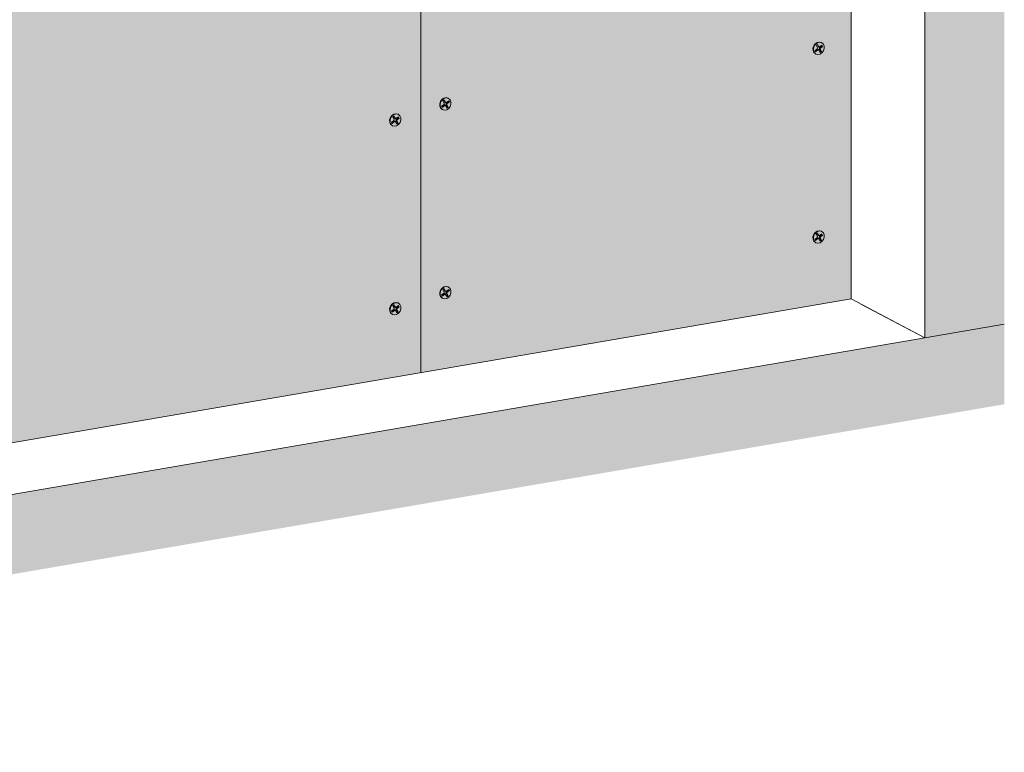
# Model space of a CAD drawing. Units: metres. Extents: x 1671 to 4753, y -1025 to 1243.
# Drawn here: x 4132 to 4753, y -187 to 276 of the extents above; entities that cross this region are included whole.
import ezdxf

# ---------------------------------------------------------------- set-up
doc = ezdxf.new("R2010")
doc.units = ezdxf.units.M
doc.layers.add('Rigips Befestigungen', color=8, linetype='Continuous')
for name, color, linetype, true_color in [('Rigips Schr Aquaroc', 7, 'Continuous', 0xdff2e9), ('Rigips Schr Dämmung FH', 7, 'Continuous', 0xeddf9e), ('Rigips Schr RB FH', 7, 'Continuous', 0xdedede)]:
    doc.layers.add(name, color=color, linetype=linetype, true_color=true_color)

msp = doc.modelspace()

# ---------------------------------------------------------------- hatches: boundary and pattern name
at = {"layer": 'Rigips Schr Aquaroc'}
h = msp.add_hatch(color=256, dxfattribs=at)
h.dxf.hatch_style = 1
h.paths.add_polyline_path([(4656.69, 571.67), (4385.11, 525.11), (4385.11, 53.1), (4656.69, 99.66)])
h.paths.add_polyline_path([(4385.11, 525.11), (3983.41, 456.23), (3841.95, 276.75), (3841.95, -40.04), (4385.11, 53.1)])
h.paths.add_polyline_path([(3841.95, 276.75), (3744.67, 153.34), (3744.67, -56.72), (3841.95, -40.04)], flags=17)
h.paths.add_polyline_path([(3977.23, 459.5), (4107.1, 481.77), (4107.1, 505.78), (3959.6, 480.49), (3703.48, 155.55), (3703.48, -59.27), (3738.49, -53.27), (3738.49, 156.61), (3835.76, 280.02)])
h.paths.add_polyline_path([(4378.92, 528.38), (4650.26, 574.9), (4650.26, 598.92), (4107.1, 505.78), (4107.1, 481.77)])
edge = h.paths.add_edge_path()
edge.add_ellipse((4568.85, 672.42), major_axis=(-4, 0), ratio=0.301211, start_angle=299.65067, end_angle=360, ccw=False)
edge.add_line((4566.87, 673.46), (4583.57, 676.33))
edge.add_line((4583.57, 676.33), (4585.32, 676.32))
edge.add_ellipse((4585.3, 676.35), major_axis=(-0.1, 0), ratio=0.301211, start_angle=103.14207, end_angle=136.15921)
edge.add_line((4585.37, 676.33), (4586.23, 676.78))
edge.add_line((4586.23, 676.78), (4603.51, 679.75))
edge.add_line((4603.51, 679.75), (4603.51, 698.98))
edge.add_line((4603.51, 698.98), (4327.58, 651.67))
edge.add_line((4327.58, 651.67), (4327.58, 632.43))
edge.add_line((4327.58, 632.43), (4332.5, 633.28))
edge.add_line((4332.5, 633.28), (4334.25, 633.27))
edge.add_ellipse((4334.23, 633.3), major_axis=(-0.1, 0), ratio=0.301211, start_angle=103.14207, end_angle=136.15921)
edge.add_line((4334.3, 633.28), (4335.16, 633.73))
edge.add_line((4335.16, 633.73), (4351.72, 636.57))
edge.add_line((4351.72, 636.57), (4351.72, 636.53))
edge.add_ellipse((4353.41, 635.48), major_axis=(-4, 0), ratio=0.301211, start_angle=209.65067, end_angle=299.65067, ccw=False)
edge.add_line((4356.88, 636.07), (4361.44, 633.66))
edge.add_line((4361.44, 633.66), (4367.62, 630.39))
edge.add_line((4367.62, 630.39), (4372.18, 627.98))
edge.add_ellipse((4371.31, 627.83), major_axis=(-1, 0), ratio=0.301211, start_angle=181.96778, end_angle=209.65067, ccw=False)
edge.add_line((4373.35, 627.14), (4374.01, 627.01))
edge.add_line((4374.01, 627.01), (4378.64, 624.56))
edge.add_line((4378.64, 624.56), (4384.83, 621.29))
edge.add_line((4384.83, 621.29), (4387.58, 619.83))
edge.add_line((4387.58, 619.83), (4564.85, 650.19))
edge.add_line((4564.85, 650.19), (4564.85, 672.86))
h.paths.add_polyline_path([(4597.26, 702.25), (4597.26, 721.32), (4054.1, 628.18), (4054.1, 609.11), (4321.4, 654.94)])
edge = h.paths.add_edge_path()
edge.add_ellipse((4317.78, 629.37), major_axis=(-4, 0), ratio=0.301211, start_angle=299.65067, end_angle=360, ccw=False)
edge.add_line((4315.8, 630.41), (4327.58, 632.43))
edge.add_line((4327.58, 632.43), (4327.58, 651.67))
edge.add_line((4327.58, 651.67), (3890.46, 576.72))
edge.add_line((3890.46, 576.72), (3783.55, 436.08))
edge.add_line((3783.55, 436.08), (3783.55, 404.7))
edge.add_line((3783.55, 404.7), (3789.34, 405.69))
edge.add_line((3789.34, 405.69), (3791.09, 405.68))
edge.add_ellipse((3791.06, 405.71), major_axis=(-0.1, 0), ratio=0.301211, start_angle=103.14207, end_angle=136.15921)
edge.add_line((3791.14, 405.69), (3792, 406.15))
edge.add_line((3792, 406.15), (3808.56, 408.99))
edge.add_line((3808.56, 408.99), (3808.56, 408.95))
edge.add_ellipse((3810.25, 407.89), major_axis=(-4, 0), ratio=0.301211, start_angle=209.65067, end_angle=299.65067, ccw=False)
edge.add_line((3813.72, 408.49), (3817.21, 406.64))
edge.add_line((3817.21, 406.64), (3834.31, 428.33))
edge.add_line((3834.31, 428.33), (3922.41, 540.06))
edge.add_line((3922.41, 540.06), (4042.19, 560.58))
edge.add_line((4042.19, 560.58), (4042.19, 583.24))
edge.add_ellipse((4046.19, 582.8), major_axis=(-4, 0), ratio=0.301211, start_angle=299.65067, end_angle=360, ccw=False)
edge.add_line((4044.22, 583.85), (4060.92, 586.71))
edge.add_line((4060.92, 586.71), (4062.67, 586.7))
edge.add_ellipse((4062.64, 586.73), major_axis=(-0.1, 0), ratio=0.301211, start_angle=103.14207, end_angle=136.15921)
edge.add_line((4062.72, 586.71), (4063.58, 587.17))
edge.add_line((4063.58, 587.17), (4080.14, 590.01))
edge.add_line((4080.14, 590.01), (4080.14, 589.97))
edge.add_ellipse((4081.83, 588.91), major_axis=(-4, 0), ratio=0.301211, start_angle=209.65067, end_angle=299.65067, ccw=False)
edge.add_line((4085.3, 589.51), (4089.86, 587.1))
edge.add_line((4089.86, 587.1), (4096.04, 583.82))
edge.add_line((4096.04, 583.82), (4100.6, 581.41))
edge.add_ellipse((4099.73, 581.26), major_axis=(-1, 0), ratio=0.301211, start_angle=181.96778, end_angle=209.65067, ccw=False)
edge.add_line((4101.77, 580.57), (4102.43, 580.44))
edge.add_line((4102.43, 580.44), (4107.06, 577.99))
edge.add_line((4107.06, 577.99), (4113.25, 574.72))
edge.add_line((4113.25, 574.72), (4115.99, 573.27))
edge.add_line((4115.99, 573.27), (4313.78, 607.14))
edge.add_line((4313.78, 607.14), (4313.78, 629.81))
h.paths.add_polyline_path([(4054.1, 609.11), (4054.1, 628.18), (3867.72, 596.23), (3558.36, 189.25), (3558.36, -46.12), (3588.84, -40.89), (3588.84, 191.33), (3777.37, 439.35), (3884.28, 579.99)])
edge = h.paths.add_edge_path(flags=17)
edge.add_line((3770.61, 347.42), (3770.61, 402.23))
edge.add_ellipse((3774.61, 401.78), major_axis=(-4, 0), ratio=0.301211, start_angle=299.65067, end_angle=360, ccw=False)
edge.add_line((3772.64, 402.83), (3783.55, 404.7))
edge.add_line((3783.55, 404.7), (3783.55, 436.08))
edge.add_line((3783.55, 436.08), (3595.02, 188.06))
edge.add_line((3595.02, 188.06), (3595.02, -44.16))
edge.add_line((3595.02, -44.16), (3609.99, -41.6))
edge.add_ellipse((3611.49, -39.89), major_axis=(-0.68, 3.94), ratio=0.471735, start_angle=70.02506, end_angle=110.88099, ccw=False)
edge.add_line((3609.33, -39.08), (3609.51, -39.05))
edge.add_line((3609.51, -39.05), (3609.51, -4.52))
edge.add_line((3609.51, -4.52), (3617.33, -3.18))
edge.add_line((3617.33, -3.18), (3617.33, 153.03))
edge.add_line((3617.33, 153.03), (3770.61, 347.42))
at = {"layer": 'Rigips Schr Dämmung FH'}
h = msp.add_hatch(color=256, dxfattribs=at)
h.dxf.hatch_style = 1
h.paths.add_polyline_path([(3697.29, 158.82), (3804.86, 295.29), (3804.86, 333.01), (3649.5, 136.01), (3649.5, -23.52), (3697.29, -15.32)])
h.paths.add_polyline_path([(3649.5, 136.01), (3617.33, 153.03), (3617.33, -42.42), (3618.75, -43.17), (3621.46, -42.7), (3622.26, -44.98), (3622.35, -45.08), (3643.09, -56.05), (3646.42, -55.48), (3646.42, -24.04), (3649.5, -23.52)])
edge = h.paths.add_edge_path()
edge.add_ellipse((3804.56, 332.9), major_axis=(0.272, 0.323), ratio=0.389809, start_angle=274.79756, end_angle=335.18719)
edge.add_ellipse((3804.56, 332.9), major_axis=(0.272, 0.323), ratio=0.389809, start_angle=335.18719, end_angle=364.79756)
edge.add_line((3804.82, 333.23), (3804.28, 333.51))
edge.add_ellipse((3804.55, 333.84), major_axis=(-0.272, -0.323), ratio=0.389809, start_angle=288.56999, end_angle=364.79756, ccw=False)
edge.add_line((3804.34, 333.84), (3804.34, 384.84))
edge.add_line((3804.34, 384.84), (3804.86, 384.93))
edge.add_line((3804.86, 384.93), (3805.85, 384.4))
edge.add_ellipse((3808.81, 384.91), major_axis=(-3.4, 0), ratio=0.301211, start_angle=29.64389, end_angle=119.65746)
edge.add_line((3810.49, 384.02), (3825.27, 386.55))
edge.add_ellipse((3825.07, 386.66), major_axis=(-0.4, 0), ratio=0.301211, start_angle=119.65073, end_angle=136.15936)
edge.add_line((3825.36, 386.57), (3826.61, 387.24))
edge.add_line((3826.61, 387.24), (3826.61, 387.07))
edge.add_line((3826.61, 387.07), (3828.19, 387.06))
edge.add_ellipse((3828.1, 387.18), major_axis=(-0.4, 0), ratio=0.301211, start_angle=103.14201, end_angle=119.65056)
edge.add_line((3828.3, 387.07), (3834.93, 388.21))
edge.add_line((3834.93, 388.21), (3812.23, 400.22))
edge.add_line((3812.23, 400.22), (3772.65, 350))
edge.add_line((3772.65, 350), (3772.65, 349.12))
edge.add_ellipse((3772.58, 348.39), major_axis=(0.272, 0.323), ratio=0.389809, start_angle=305.53652, end_angle=364.83787, ccw=False)
edge.add_line((3772.92, 348.56), (3771.96, 347.34))
edge.add_line((3771.96, 347.34), (3771.11, 347.79))
edge.add_ellipse((3770.85, 347.46), major_axis=(0.272, 0.323), ratio=0.389809, start_angle=4.83787, end_angle=94.81139)
edge.add_line((3770.7, 347.54), (3617.33, 153.03))
edge.add_line((3617.33, 153.03), (3649.5, 136.01))
edge.add_line((3649.5, 136.01), (3804.71, 332.82))
edge = h.paths.add_edge_path()
edge.add_line((3954.58, 523.04), (3922.41, 540.06))
edge.add_line((3922.41, 540.06), (3834.31, 428.33))
edge.add_line((3834.31, 428.33), (3817.21, 406.64))
edge.add_line((3817.21, 406.64), (3818.28, 406.08))
edge.add_line((3818.28, 406.08), (3824.46, 402.81))
edge.add_line((3824.46, 402.81), (3829.14, 400.33))
edge.add_line((3829.14, 400.33), (3829.21, 399.76))
edge.add_ellipse((3829.31, 399.76), major_axis=(-0.1, 0), ratio=0.301211, start_angle=1.96778, end_angle=57.33357)
edge.add_line((3829.25, 399.73), (3830.85, 399.42))
edge.add_line((3830.85, 399.42), (3835.48, 396.97))
edge.add_line((3835.48, 396.97), (3841.67, 393.7))
edge.add_line((3841.67, 393.7), (3846.89, 390.94))
edge.add_ellipse((3842.7, 390.72), major_axis=(-4, 0), ratio=0.301211, start_angle=119.65067, end_angle=180)
edge.add_line((3846.7, 390.72), (3846.7, 386.24))
edge.add_line((3846.7, 386.24), (3866.46, 411.31))
edge.add_line((3866.46, 411.31), (3954.58, 523.04))
edge = h.paths.add_edge_path()
edge.add_line((4075.92, 543.81), (4075.92, 544.26))
edge.add_line((4075.92, 544.26), (4075.87, 544.28))
edge.add_ellipse((4076.13, 544.33), major_axis=(-0.3, 0), ratio=0.301211, start_angle=313.3828, end_angle=389.61037, ccw=False)
edge.add_line((4075.92, 544.39), (4075.92, 566.36))
edge.add_line((4075.92, 566.36), (4044.23, 560.93))
edge.add_line((4044.23, 560.93), (4044.23, 560.47))
edge.add_line((4044.23, 560.47), (4044.56, 560.29))
edge.add_line((4044.56, 560.29), (4043.54, 560.11))
edge.add_line((4043.54, 560.11), (4042.69, 560.56))
edge.add_ellipse((4042.43, 560.52), major_axis=(0.3, 0), ratio=0.301211, start_angle=29.65067, end_angle=119.62419)
edge.add_line((4042.28, 560.59), (3922.41, 540.06))
edge.add_line((3922.41, 540.06), (3954.58, 523.04))
edge.add_line((3954.58, 523.04), (4075.92, 543.81))
h.paths.add_polyline_path([(4076.44, 543.9), (3954.58, 523.04), (3866.46, 411.31), (3846.7, 386.24), (3846.7, 348.37), (3953.42, 483.77), (4076.44, 504.86)])
h.paths.add_polyline_path([(4348.02, 590.47), (4138.04, 554.52), (4118.28, 551.13), (4118.28, 512.03), (4348.02, 551.43)])
edge = h.paths.add_edge_path()
edge.add_line((4347.5, 590.38), (4347.5, 590.82))
edge.add_line((4347.5, 590.82), (4347.45, 590.85))
edge.add_ellipse((4347.71, 590.9), major_axis=(-0.3, 0), ratio=0.301211, start_angle=313.3828, end_angle=389.61037, ccw=False)
edge.add_line((4347.5, 590.96), (4347.5, 612.93))
edge.add_line((4347.5, 612.93), (4315.81, 607.49))
edge.add_line((4315.81, 607.49), (4315.81, 607.03))
edge.add_line((4315.81, 607.03), (4316.15, 606.86))
edge.add_line((4316.15, 606.86), (4315.12, 606.68))
edge.add_line((4315.12, 606.68), (4314.27, 607.13))
edge.add_ellipse((4314.01, 607.08), major_axis=(0.3, 0), ratio=0.301211, start_angle=29.65067, end_angle=119.62419)
edge.add_line((4313.86, 607.16), (4115.99, 573.27))
edge.add_line((4115.99, 573.27), (4118.47, 571.95))
edge.add_ellipse((4114.28, 571.74), major_axis=(-4, 0), ratio=0.301211, start_angle=119.65067, end_angle=180)
edge.add_line((4118.28, 571.74), (4118.28, 551.13))
edge.add_line((4118.28, 551.13), (4138.04, 554.52))
edge.add_line((4138.04, 554.52), (4347.5, 590.38))
edge = h.paths.add_edge_path()
edge.add_line((4598.57, 655.98), (4566.88, 650.54))
edge.add_line((4566.88, 650.54), (4566.88, 650.08))
edge.add_line((4566.88, 650.08), (4567.22, 649.91))
edge.add_line((4567.22, 649.91), (4566.19, 649.73))
edge.add_line((4566.19, 649.73), (4565.34, 650.18))
edge.add_ellipse((4565.08, 650.13), major_axis=(0.3, 0), ratio=0.301211, start_angle=29.65067, end_angle=119.62419)
edge.add_line((4564.94, 650.21), (4387.58, 619.83))
edge.add_line((4387.58, 619.83), (4390.05, 618.52))
edge.add_ellipse((4385.86, 618.3), major_axis=(-4, 0), ratio=0.301211, start_angle=119.65067, end_angle=180)
edge.add_line((4389.86, 618.3), (4389.86, 597.7))
edge.add_line((4389.86, 597.7), (4598.57, 633.43))
edge.add_line((4598.57, 633.43), (4598.57, 633.87))
edge.add_line((4598.57, 633.87), (4598.52, 633.9))
edge.add_ellipse((4598.78, 633.94), major_axis=(-0.3, 0), ratio=0.301211, start_angle=313.3828, end_angle=389.61037, ccw=False)
edge.add_line((4598.57, 634.01), (4598.57, 655.98))
h.paths.add_polyline_path([(4599.09, 633.52), (4389.86, 597.7), (4389.86, 558.6), (4599.09, 594.48)])
at = {"layer": 'Rigips Schr RB FH', "true_color": 0xf2f2f2}
h = msp.add_hatch(color=7, dxfattribs=at)
h.dxf.hatch_style = 1
h.paths.add_polyline_path([(4753.43, 1242.95), (4703.23, 1234.35), (4703.23, 75.03), (4753.43, 83.64)])
h.paths.add_polyline_path([(4753.43, 83.64), (4703.23, 75.03), (3471.16, -136.22), (3471.16, -186.72), (4753.43, 33.14)])

# ---------------------------------------------------------------- linework, layer by layer
at = {"color": 0, "linetype": 'Continuous', "lineweight": 0, "extrusion": (0, 0.953558, 0.301211)}
for p, q in [((4703.23, 75.03), (4703.23, 1234.35)), ((4656.69, 99.66), (4703.23, 75.03)), ((4656.69, 99.66), (4703.23, 75.03)), ((4662.87, 96.39), (4703.23, 75.03)), ((4662.87, 96.39), (4703.23, 75.03)), ((4662.87, 96.39), (4703.23, 75.03)), ((4753.43, 83.64), (4703.23, 75.03)), ((3471.16, -136.22), (4703.23, 75.03))]:
    msp.add_line(p, q, dxfattribs=at)
at = {"linetype": 'Continuous', "lineweight": 0, "extrusion": (0, 0.953558, 0.301211)}
for p, q in [((4656.69, 99.66), (4656.69, 571.67)), ((4385.11, 53.1), (4385.11, 525.11)), ((4385.11, 525.11), (4385.11, 53.1)), ((3744.67, -56.72), (4656.69, 99.66))]:
    msp.add_line(p, q, dxfattribs=at)
at = {"layer": 'Rigips Befestigungen', "linetype": 'Continuous', "lineweight": 0, "extrusion": (0, 0.953558, 0.301211)}
for p, q in [((4637.95, 261.6), (4638.2, 261.46)), ((4633.85, 256.49), (4635.35, 257.7)), ((4634.28, 255.74), (4633.85, 256.49)), ((4634.08, 256.09), (4635.45, 257.18)), ((4635.79, 256.95), (4634.28, 255.74)), ((4634.64, 259.88), (4635.4, 260.49)), ((4635.51, 258.38), (4634.64, 259.88)), ((4635.9, 259.06), (4635.18, 260.31)), ((4635.4, 260.49), (4636.28, 258.96)), ((4635.79, 256.95), (4635.45, 257.18)), ((4636.28, 258.96), (4635.9, 259.06)), ((4636.33, 256.95), (4636.1, 257.18)), ((4636.52, 258.79), (4636.2, 258.84)), ((4637.25, 255.37), (4636.38, 256.88)), ((4637.15, 257.46), (4636.77, 257.55)), ((4637.58, 256.15), (4636.77, 257.55)), ((4636.86, 258.88), (4638.31, 260)), ((4636.98, 258.38), (4638.31, 259.4)), ((4637.32, 258.15), (4636.98, 258.38)), ((4637.05, 255.72), (4637.58, 256.15)), ((4637.15, 257.46), (4638, 255.98)), ((4638, 255.98), (4637.25, 255.37)), ((4638.73, 259.23), (4637.32, 258.15)), ((4638, 255.98), (4637.58, 256.15)), ((4638.31, 259.4), (4638.08, 259.82)), ((4638.31, 260), (4638.73, 259.23)), ((4638.73, 259.23), (4638.31, 259.4)), ((4634.21, 254.52), (4634.45, 254.39)), ((4398.98, 224.78), (4399.73, 225.39)), ((4399.85, 223.28), (4398.98, 224.78)), ((4400.24, 223.96), (4399.51, 225.21)), ((4399.73, 225.39), (4400.61, 223.87)), ((4400.61, 223.87), (4400.24, 223.96)), ((4401.2, 223.79), (4402.65, 224.9)), ((4401.31, 223.29), (4402.62, 224.29)), ((4403.06, 224.13), (4401.65, 223.05)), ((4402.28, 226.5), (4402.53, 226.37)), ((4402.62, 224.34), (4402.42, 224.72)), ((4403.06, 224.13), (4402.64, 224.31)), ((4402.65, 224.9), (4403.06, 224.13)), ((4398.18, 221.39), (4399.69, 222.6)), ((4398.62, 220.64), (4398.18, 221.39)), ((4398.42, 220.99), (4399.78, 222.09)), ((4398.54, 219.43), (4398.79, 219.3)), ((4400.12, 221.85), (4398.62, 220.64)), ((4400.12, 221.85), (4399.78, 222.09)), ((4400.66, 221.85), (4400.43, 222.09)), ((4400.86, 223.69), (4400.53, 223.75)), ((4401.59, 220.28), (4400.72, 221.78)), ((4401.48, 222.36), (4401.11, 222.46)), ((4401.92, 221.05), (4401.11, 222.46)), ((4401.65, 223.05), (4401.31, 223.29)), ((4401.38, 220.63), (4401.92, 221.05)), ((4401.48, 222.36), (4402.34, 220.88)), ((4402.34, 220.88), (4401.59, 220.28)), ((4402.34, 220.88), (4401.92, 221.05)), ((4366.55, 211.2), (4368.06, 212.41)), ((4366.78, 210.8), (4368.15, 211.9)), ((4368.49, 211.66), (4366.98, 210.45)), ((4367.35, 214.59), (4368.1, 215.2)), ((4368.21, 213.09), (4367.35, 214.59)), ((4368.6, 213.77), (4367.88, 215.02)), ((4368.1, 215.2), (4368.98, 213.67)), ((4368.49, 211.66), (4368.15, 211.9)), ((4368.98, 213.67), (4368.6, 213.77)), ((4369.03, 211.66), (4368.8, 211.9)), ((4369.23, 213.5), (4368.9, 213.56)), ((4369.95, 210.08), (4369.08, 211.59)), ((4369.85, 212.17), (4369.47, 212.26)), ((4370.28, 210.86), (4369.47, 212.26)), ((4369.56, 213.59), (4371.01, 214.71)), ((4369.68, 213.1), (4371.01, 214.12)), ((4370.02, 212.86), (4369.68, 213.1)), ((4369.85, 212.17), (4370.71, 210.69)), ((4371.43, 213.94), (4370.02, 212.86)), ((4370.65, 216.31), (4370.9, 216.18)), ((4371.01, 214.12), (4370.78, 214.53)), ((4371.01, 214.71), (4371.43, 213.94)), ((4371.43, 213.94), (4371.01, 214.12)), ((4366.98, 210.45), (4366.55, 211.2)), ((4366.91, 209.24), (4367.15, 209.1)), ((4369.75, 210.43), (4370.28, 210.86)), ((4370.71, 210.69), (4369.95, 210.08)), ((4370.71, 210.69), (4370.28, 210.86)), ((4633.85, 137.29), (4635.35, 138.5)), ((4634.28, 136.54), (4633.85, 137.29)), ((4634.08, 136.89), (4635.45, 137.99)), ((4635.79, 137.75), (4634.28, 136.54)), ((4634.64, 140.69), (4635.4, 141.29)), ((4635.51, 139.18), (4634.64, 140.69)), ((4635.9, 139.86), (4635.18, 141.11)), ((4635.4, 141.29), (4636.28, 139.77)), ((4635.79, 137.75), (4635.45, 137.99)), ((4636.28, 139.77), (4635.9, 139.86)), ((4636.33, 137.75), (4636.1, 137.99)), ((4636.52, 139.59), (4636.2, 139.65)), ((4637.25, 136.18), (4636.38, 137.68)), ((4637.15, 138.27), (4636.77, 138.36)), ((4637.58, 136.96), (4636.77, 138.36)), ((4636.86, 139.69), (4638.31, 140.8)), ((4636.98, 139.19), (4638.31, 140.21)), ((4637.32, 138.95), (4636.98, 139.19)), ((4637.05, 136.53), (4637.58, 136.96)), ((4637.15, 138.27), (4638, 136.78)), ((4638, 136.78), (4637.25, 136.18)), ((4638.73, 140.03), (4637.32, 138.95)), ((4638, 136.78), (4637.58, 136.96)), ((4637.95, 142.4), (4638.2, 142.27)), ((4638.31, 140.21), (4638.08, 140.62)), ((4638.31, 140.8), (4638.73, 140.03)), ((4638.73, 140.03), (4638.31, 140.21)), ((4634.21, 135.33), (4634.45, 135.2)), ((4398.98, 105.59), (4399.73, 106.19)), ((4400.24, 104.76), (4399.51, 106.02)), ((4399.73, 106.19), (4400.61, 104.67)), ((4401.2, 104.59), (4402.65, 105.7)), ((4402.28, 107.3), (4402.53, 107.17)), ((4402.65, 105.7), (4403.06, 104.94)), ((4398.18, 102.2), (4399.69, 103.41)), ((4398.62, 101.44), (4398.18, 102.2)), ((4398.42, 101.79), (4399.78, 102.89)), ((4398.54, 100.23), (4398.79, 100.1)), ((4400.12, 102.66), (4398.62, 101.44)), ((4399.85, 104.09), (4398.98, 105.59)), ((4400.12, 102.66), (4399.78, 102.89)), ((4400.61, 104.67), (4400.24, 104.76)), ((4400.66, 102.66), (4400.43, 102.89)), ((4400.86, 104.5), (4400.53, 104.55)), ((4401.59, 101.08), (4400.72, 102.58)), ((4401.48, 103.17), (4401.11, 103.26)), ((4401.92, 101.86), (4401.11, 103.26)), ((4401.31, 104.09), (4402.62, 105.1)), ((4401.65, 103.85), (4401.31, 104.09)), ((4401.38, 101.43), (4401.92, 101.86)), ((4401.48, 103.17), (4402.34, 101.69)), ((4402.34, 101.69), (4401.59, 101.08)), ((4403.06, 104.94), (4401.65, 103.85)), ((4402.34, 101.69), (4401.92, 101.86)), ((4402.62, 105.15), (4402.42, 105.53)), ((4403.06, 104.94), (4402.64, 105.11)), ((4367.35, 95.4), (4368.1, 96)), ((4368.21, 93.89), (4367.35, 95.4)), ((4368.6, 94.57), (4367.88, 95.83)), ((4368.1, 96), (4368.98, 94.48)), ((4368.98, 94.48), (4368.6, 94.57)), ((4369.23, 94.3), (4368.9, 94.36)), ((4369.56, 94.4), (4371.01, 95.51)), ((4369.68, 93.9), (4371.01, 94.92)), ((4370.02, 93.66), (4369.68, 93.9)), ((4371.43, 94.74), (4370.02, 93.66)), ((4370.65, 97.11), (4370.9, 96.98)), ((4371.01, 94.92), (4370.78, 95.33)), ((4371.01, 95.51), (4371.43, 94.74)), ((4371.43, 94.74), (4371.01, 94.92)), ((4366.55, 92), (4368.06, 93.22)), ((4366.98, 91.25), (4366.55, 92)), ((4366.78, 91.6), (4368.15, 92.7)), ((4366.91, 90.04), (4367.15, 89.91)), ((4368.49, 92.46), (4366.98, 91.25)), ((4368.49, 92.46), (4368.15, 92.7)), ((4369.03, 92.46), (4368.8, 92.7)), ((4369.95, 90.89), (4369.08, 92.39)), ((4369.85, 92.98), (4369.47, 93.07)), ((4370.28, 91.67), (4369.47, 93.07)), ((4369.75, 91.24), (4370.28, 91.67)), ((4369.85, 92.98), (4370.71, 91.49)), ((4370.71, 91.49), (4369.95, 90.89)), ((4370.71, 91.49), (4370.28, 91.67))]:
    msp.add_line(p, q, dxfattribs=at)
at = {"layer": 'Rigips Befestigungen', "linetype": 'Continuous', "lineweight": 0}
for centre, major_axis, start_param, end_param in [((4636.08, 258.06), (-1.87, -3.54), 3.141593, 6.283185), ((4635.14, 258.07), (-0.234, -0.442), 1.091859, 2.662655), ((4635.71, 256.73), (0.283, 0.535), 6.019053, 7.375044), ((4636.01, 256.57), (-0.234, -0.442), 2.662655, 4.233451), ((4636.36, 259.42), (0.283, 0.535), 2.662655, 3.405725), ((4636.65, 259.27), (-0.234, -0.442), 5.804248, 7.348943), ((4637.23, 257.92), (0.283, 0.535), 1.065758, 2.662655), ((4637.52, 257.76), (-0.234, -0.442), 4.20735, 5.804248), ((4400.41, 222.96), (-1.87, -3.54), 3.141593, 6.283185), ((4400.69, 224.33), (0.283, 0.535), 2.662655, 3.405725), ((4400.99, 224.17), (-0.234, -0.442), 5.804248, 7.348943), ((4399.47, 222.98), (-0.234, -0.442), 1.091859, 2.662655), ((4400.04, 221.63), (0.283, 0.535), 6.019053, 7.375044), ((4400.34, 221.48), (-0.234, -0.442), 2.662655, 4.233451), ((4401.56, 222.82), (0.283, 0.535), 1.065758, 2.662655), ((4401.86, 222.67), (-0.234, -0.442), 4.20735, 5.804248), ((4368.78, 212.77), (-1.87, -3.54), 3.141593, 6.283185), ((4367.84, 212.79), (-0.234, -0.442), 1.091859, 2.662655), ((4368.41, 211.44), (0.283, 0.535), 6.019053, 7.375044), ((4368.71, 211.28), (-0.234, -0.442), 2.662655, 4.233451), ((4369.06, 214.13), (0.283, 0.535), 2.662655, 3.405725), ((4369.36, 213.98), (-0.234, -0.442), 5.804248, 7.348943), ((4369.93, 212.63), (0.283, 0.535), 1.065758, 2.662655), ((4370.22, 212.47), (-0.234, -0.442), 4.20735, 5.804248), ((4636.08, 138.87), (-1.87, -3.54), 3.141593, 6.283185), ((4635.14, 138.88), (-0.234, -0.442), 1.091859, 2.662655), ((4635.71, 137.53), (0.283, 0.535), 6.019053, 7.375044), ((4636.01, 137.38), (-0.234, -0.442), 2.662655, 4.233451), ((4636.36, 140.23), (0.283, 0.535), 2.662655, 3.405725), ((4636.65, 140.07), (-0.234, -0.442), 5.804248, 7.348943), ((4637.23, 138.73), (0.283, 0.535), 1.065758, 2.662655), ((4637.52, 138.57), (-0.234, -0.442), 4.20735, 5.804248), ((4400.41, 103.77), (-1.87, -3.54), 3.141593, 6.283185), ((4399.47, 103.78), (-0.234, -0.442), 1.091859, 2.662655), ((4400.04, 102.44), (0.283, 0.535), 6.019053, 7.375044), ((4400.34, 102.28), (-0.234, -0.442), 2.662655, 4.233451), ((4400.69, 105.13), (0.283, 0.535), 2.662655, 3.405725), ((4400.99, 104.97), (-0.234, -0.442), 5.804248, 7.348943), ((4401.56, 103.63), (0.283, 0.535), 1.065758, 2.662655), ((4401.86, 103.47), (-0.234, -0.442), 4.20735, 5.804248), ((4368.78, 93.58), (-1.87, -3.54), 3.141593, 6.283185), ((4367.84, 93.59), (-0.234, -0.442), 1.091859, 2.662655), ((4369.06, 94.94), (0.283, 0.535), 2.662655, 3.405725), ((4369.36, 94.78), (-0.234, -0.442), 5.804248, 7.348943), ((4369.93, 93.44), (0.283, 0.535), 1.065758, 2.662655), ((4370.22, 93.28), (-0.234, -0.442), 4.20735, 5.804248), ((4368.41, 92.25), (0.283, 0.535), 6.019053, 7.375044), ((4368.71, 92.09), (-0.234, -0.442), 2.662655, 4.233451)]:
    msp.add_ellipse(centre, major_axis=major_axis, ratio=0.828697, start_param=start_param, end_param=end_param, dxfattribs=at)
for centre in [(4636.32, 257.93), (4400.66, 222.83), (4369.03, 212.64), (4636.32, 138.73), (4400.66, 103.64), (4369.03, 93.45)]:
    msp.add_ellipse(centre, major_axis=(1.87, 3.54), ratio=0.828697, dxfattribs=at)

doc.saveas('drawing.dxf')
